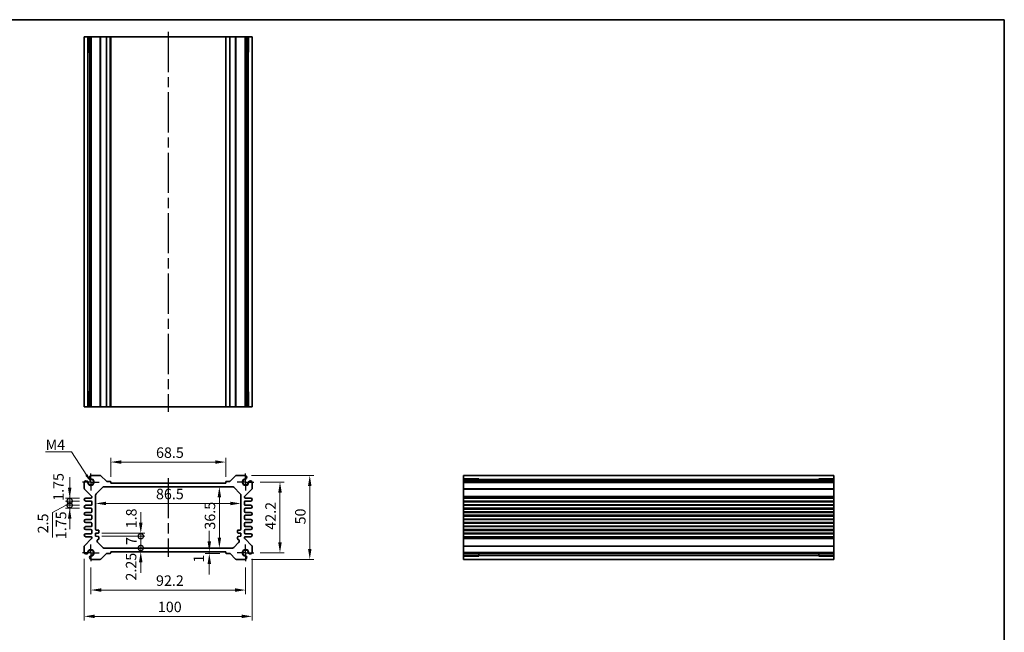
# Model space of a CAD drawing. Units: millimetres. Extents: x 29 to 3774, y 16 to 859.
# Drawn here: x 2395 to 2982, y 353 to 718 of the extents above; entities that cross this region are included whole.
import ezdxf

# ---------------------------------------------------------------- set-up
doc = ezdxf.new("R2010")
doc.units = ezdxf.units.MM
doc.header["$LTSCALE"] = 2
doc.linetypes.add('AM_ISO08W050', pattern=[18, 12, -1.5, 3, -1.5])
doc.linetypes.add('AM_ISO08W050x2', pattern=[9, 6, -0.75, 1.5, -0.75])
doc.layers.get('Defpoints').update_dxf_attribs({"lineweight": 25})
for name, color, linetype, lineweight in [('AM_7', 4, 'AM_ISO08W050', 25), ('Border (ISO)', 7, 'Continuous', 35), ('Dimension (ISO)', 7, 'Continuous', 18), ('Dimension (ISO) @ 1', 7, 'Continuous', 18), ('Symbol (ISO)', 7, 'Continuous', 18), ('Visible (ISO)', 7, 'Continuous', 35), ('Visible Narrow (ISO)', 7, 'Continuous', 25)]:
    doc.layers.add(name, color=color, linetype=linetype, lineweight=lineweight)
doc.styles.add('Note Text (TK)', font='MS PGothic.ttf')
doc.dimstyles.new('Default - Method 1b (TK)', dxfattribs={"dimscale": 2, "dimtxt": 2.5, "dimasz": 2.5, "dimexe": 1, "dimexo": 1.5, "dimgap": 1, "dimtad": 1, "dimtoh": 1, "dimrnd": 1e-08, "dimdsep": 46, "dimtxsty": 'Note Text (TK)', "dimcen": 0.09, "dimdle": 5, "dimclrd": 100, "dimclre": 100, "dimclrt": 7, "dimadec": 1, "dimazin": 1, "dimtfac": 1, "dimtmove": 0, "dimatfit": 3, "dimfxl": 1, "dimtolj": 1, "dimlwd": -1, "dimlwe": -1, "dimarcsym": 0})
doc.dimstyles.new('Default - Method 1b (TK)$7', dxfattribs={"dimscale": 2, "dimtxt": 2.5, "dimasz": 2.5, "dimexe": 1, "dimexo": 1.5, "dimgap": 1, "dimtad": 1, "dimtoh": 1, "dimrnd": 1e-08, "dimdsep": 46, "dimtxsty": 'Note Text (TK)', "dimcen": 0.09, "dimdle": 5, "dimclrd": 100, "dimclre": 100, "dimclrt": 7, "dimadec": 1, "dimazin": 1, "dimtfac": 1, "dimtmove": 0, "dimatfit": 3, "dimfxl": 1, "dimtolj": 1, "dimlwd": -1, "dimlwe": -1, "dimarcsym": 0})

# ---------------------------------------------------------------- blocks, each defined once
blk = doc.blocks.new('図面枠 tk図枠')
at = {"layer": 'Border (ISO)'}
for p, q in [((14.5, 289), (405.5, 289)), ((405.5, 289), (405.5, 8))]:
    blk.add_line(p, q, dxfattribs=at)
blk = doc.blocks.new('*D37')
at = {"layer": 'Defpoints', "color": 0}
for p in [(2449.17, 454.7), (2449.17, 442.2), (2517.67, 442.2)]:
    blk.add_point(p, dxfattribs=at)
at = {"layer": 'Dimension (ISO)', "color": 100}
for p, q in [((2449.17, 445.95), (2449.17, 457.2)), ((2511.42, 454.7), (2455.42, 454.7)), ((2517.67, 445.95), (2517.67, 457.2))]:
    blk.add_line(p, q, dxfattribs=at)
for points in [[(2455.42, 455.74), (2455.42, 453.66), (2449.17, 454.7)], [(2511.42, 455.74), (2511.42, 453.66), (2517.67, 454.7)]]:
    blk.add_solid(points, dxfattribs=at)
at = {"layer": 'Dimension (ISO)', "color": 7, "insert": (2476.15, 460.32), "char_height": 6.25, "attachment_point": 4, "style": 'Note Text (TK)'}
blk.add_mtext('\\A1;68.5', dxfattribs=at)
blk = doc.blocks.new('*D68')
at = {"layer": 'Defpoints', "color": 0}
for p in [(2534.52, 442.8), (2534.52, 400.6), (2550.01, 400.6)]:
    blk.add_point(p, dxfattribs=at)
at = {"layer": 'Dimension (ISO)', "color": 100}
for p, q in [((2538.27, 442.8), (2552.51, 442.8)), ((2550.01, 436.55), (2550.01, 406.85)), ((2538.27, 400.6), (2552.51, 400.6))]:
    blk.add_line(p, q, dxfattribs=at)
for points in [[(2548.97, 436.55), (2551.05, 436.55), (2550.01, 442.8)], [(2548.97, 406.85), (2551.05, 406.85), (2550.01, 400.6)]]:
    blk.add_solid(points, dxfattribs=at)
at = {"layer": 'Dimension (ISO)', "color": 7, "insert": (2544.39, 414.35), "char_height": 6.25, "attachment_point": 4, "rotation": 90, "style": 'Note Text (TK)'}
blk.add_mtext('\\A1;42.2', dxfattribs=at)
blk = doc.blocks.new('*D38')
at = {"layer": 'Defpoints', "color": 0}
for p in [(2529.31, 446.7), (2529.31, 396.7), (2567.74, 396.7)]:
    blk.add_point(p, dxfattribs=at)
at = {"layer": 'Dimension (ISO)', "color": 100}
for p, q in [((2533.06, 446.7), (2570.24, 446.7)), ((2567.74, 440.45), (2567.74, 402.95)), ((2533.06, 396.7), (2570.24, 396.7))]:
    blk.add_line(p, q, dxfattribs=at)
for points in [[(2566.7, 440.45), (2568.78, 440.45), (2567.74, 446.7)], [(2566.7, 402.95), (2568.78, 402.95), (2567.74, 396.7)]]:
    blk.add_solid(points, dxfattribs=at)
at = {"layer": 'Dimension (ISO)', "color": 7, "insert": (2562.12, 417.54), "char_height": 6.25, "attachment_point": 4, "rotation": 90, "style": 'Note Text (TK)'}
blk.add_mtext('\\A1;50', dxfattribs=at)
blk = doc.blocks.new('*D39')
at = {"layer": 'Defpoints', "color": 0}
for p in [(2513.9, 439.95), (2513.9, 403.45), (2513.9, 403.45)]:
    blk.add_point(p, dxfattribs=at)
at = {"layer": 'Dimension (ISO)', "color": 100}
blk.add_line((2513.9, 433.7), (2513.9, 409.7), dxfattribs=at)
for points in [[(2512.86, 433.7), (2514.94, 433.7), (2513.9, 439.95)], [(2512.86, 409.7), (2514.94, 409.7), (2513.9, 403.45)]]:
    blk.add_solid(points, dxfattribs=at)
at = {"layer": 'Dimension (ISO)', "color": 7, "insert": (2508.28, 414.42), "char_height": 6.25, "attachment_point": 4, "rotation": 90, "style": 'Note Text (TK)'}
blk.add_mtext('\\A1;36.5', dxfattribs=at)
blk = doc.blocks.new('*D60')
at = {"layer": 'Defpoints', "color": 0}
for p in [(2440.17, 430.02), (2526.67, 430.02), (2526.67, 430.02)]:
    blk.add_point(p, dxfattribs=at)
at = {"layer": 'Dimension (ISO)', "color": 100}
blk.add_line((2446.42, 430.02), (2520.42, 430.02), dxfattribs=at)
for points in [[(2446.42, 431.07), (2446.42, 428.98), (2440.17, 430.02)], [(2520.42, 431.07), (2520.42, 428.98), (2526.67, 430.02)]]:
    blk.add_solid(points, dxfattribs=at)
at = {"layer": 'Dimension (ISO)', "color": 7, "insert": (2476.12, 435.65), "char_height": 6.25, "attachment_point": 4, "style": 'Note Text (TK)'}
blk.add_mtext('\\A1;86.5', dxfattribs=at)
blk = doc.blocks.new('*D57')
at = {"layer": 'Defpoints', "color": 0}
for p in [(2507.91, 401.2), (2507.91, 400.2), (2517.97, 400.2)]:
    blk.add_point(p, dxfattribs=at)
at = {"layer": 'Dimension (ISO)', "color": 100}
for p, q in [((2507.91, 407.45), (2507.91, 413.7)), ((2514.22, 400.2), (2505.41, 400.2)), ((2507.91, 401.2), (2507.91, 400.2)), ((2507.91, 393.95), (2507.91, 387.7))]:
    blk.add_line(p, q, dxfattribs=at)
for points in [[(2506.87, 407.45), (2508.95, 407.45), (2507.91, 401.2)], [(2506.87, 393.95), (2508.95, 393.95), (2507.91, 400.2)]]:
    blk.add_solid(points, dxfattribs=at)
at = {"layer": 'Dimension (ISO)', "color": 7, "insert": (2501.65, 394.7), "char_height": 6.25, "attachment_point": 4, "rotation": 90, "style": 'Note Text (TK)'}
blk.add_mtext('\\A1;1', dxfattribs=at)
blk = doc.blocks.new('_DotSmall')
at = {"color": 0, "linetype": 'ByBlock', "const_width": 0.5}
blk.add_lwpolyline([(-0.0625, 0, 1), (0.0625, 0, 1)], format="xyb", close=True, dxfattribs=at)
blk = doc.blocks.new('*D59')
at = {"layer": 'Defpoints', "color": 0}
for p in [(2440.17, 412.25), (2467.07, 412.25), (2440.17, 410.45)]:
    blk.add_point(p, dxfattribs=at)
at = {"layer": 'Dimension (ISO)', "color": 100}
for p, q in [((2467.07, 418.5), (2467.07, 424.75)), ((2443.92, 412.25), (2469.57, 412.25)), ((2467.07, 410.45), (2467.07, 412.25)), ((2443.92, 410.45), (2469.57, 410.45)), ((2467.07, 410.45), (2467.07, 404.2))]:
    blk.add_line(p, q, dxfattribs=at)
blk.add_solid([(2466.03, 418.5), (2468.11, 418.5), (2467.07, 412.25)], dxfattribs=at)
at = {"layer": 'Dimension (ISO)', "color": 100, "xscale": 6.25, "yscale": 6.25, "zscale": 6.25, "rotation": 90}
blk.add_blockref('_DotSmall', (2467.07, 410.45), dxfattribs=at)
at = {"layer": 'Dimension (ISO)', "color": 7, "insert": (2461.46, 415.19), "char_height": 6.25, "attachment_point": 4, "rotation": 90, "style": 'Note Text (TK)'}
blk.add_mtext('\\A1;1.8', dxfattribs=at)
blk = doc.blocks.new('*D40')
at = {"layer": 'Defpoints', "color": 0}
for p in [(2440.17, 410.45), (2467.07, 410.45), (2445.08, 403.45)]:
    blk.add_point(p, dxfattribs=at)
at = {"layer": 'Dimension (ISO)', "color": 100}
for p, q in [((2443.92, 410.45), (2469.57, 410.45)), ((2467.07, 403.45), (2467.07, 410.45))]:
    blk.add_line(p, q, dxfattribs=at)
at = {"layer": 'Dimension (ISO)', "color": 100, "xscale": 6.25, "yscale": 6.25, "zscale": 6.25}
for p, rotation in [((2467.07, 410.45), 90), ((2467.07, 403.45), 270)]:
    blk.add_blockref('_DotSmall', p, dxfattribs=dict(at, rotation=rotation))
at = {"layer": 'Dimension (ISO)', "color": 7, "insert": (2461.45, 405.26), "char_height": 6.25, "attachment_point": 4, "rotation": 90, "style": 'Note Text (TK)'}
blk.add_mtext('\\A1;7', dxfattribs=at)
blk = doc.blocks.new('*D58')
at = {"layer": 'Defpoints', "color": 0}
for p in [(2445.08, 403.45), (2449.17, 401.2), (2467.07, 403.45)]:
    blk.add_point(p, dxfattribs=at)
at = {"layer": 'Dimension (ISO)', "color": 100}
for p, q in [((2467.07, 403.45), (2467.07, 409.7)), ((2467.07, 401.2), (2467.07, 403.45)), ((2467.07, 394.95), (2467.07, 388.7))]:
    blk.add_line(p, q, dxfattribs=at)
blk.add_solid([(2466.03, 394.95), (2468.11, 394.95), (2467.07, 401.2)], dxfattribs=at)
at = {"layer": 'Dimension (ISO)', "color": 100, "xscale": 6.25, "yscale": 6.25, "zscale": 6.25, "rotation": 270}
blk.add_blockref('_DotSmall', (2467.07, 403.45), dxfattribs=at)
at = {"layer": 'Dimension (ISO)', "color": 7, "insert": (2461.31, 384.05), "char_height": 6.25, "attachment_point": 4, "rotation": 90, "style": 'Note Text (TK)'}
blk.add_mtext('\\A1;2.25', dxfattribs=at)
blk = doc.blocks.new('*D62')
at = {"layer": 'Defpoints', "color": 0}
for p in [(2424.72, 433.2), (2434.29, 433.2), (2434.29, 431.45)]:
    blk.add_point(p, dxfattribs=at)
at = {"layer": 'Dimension (ISO)', "color": 100}
for p, q in [((2424.72, 439.45), (2424.72, 445.7)), ((2430.54, 433.2), (2422.22, 433.2)), ((2430.54, 431.45), (2422.22, 431.45)), ((2424.72, 431.45), (2424.72, 433.2)), ((2424.72, 431.45), (2424.72, 425.2))]:
    blk.add_line(p, q, dxfattribs=at)
blk.add_solid([(2423.68, 439.45), (2425.76, 439.45), (2424.72, 433.2)], dxfattribs=at)
at = {"layer": 'Dimension (ISO)', "color": 100, "xscale": 6.25, "yscale": 6.25, "zscale": 6.25, "rotation": 90}
blk.add_blockref('_DotSmall', (2424.72, 431.45), dxfattribs=at)
at = {"layer": 'Dimension (ISO)', "color": 7, "insert": (2418.04, 431.59), "char_height": 6.25, "attachment_point": 4, "rotation": 90, "style": 'Note Text (TK)'}
blk.add_mtext('\\A1;1.75', dxfattribs=at)
blk = doc.blocks.new('*D63')
at = {"layer": 'Defpoints', "color": 0}
for p in [(2424.72, 431.45), (2434.29, 431.45), (2434.29, 428.95)]:
    blk.add_point(p, dxfattribs=at)
at = {"layer": 'Dimension (ISO)', "color": 100}
for p, q in [((2424.72, 431.45), (2424.72, 437.7)), ((2424.72, 430.2), (2414.44, 424.69)), ((2430.54, 431.45), (2422.22, 431.45)), ((2430.54, 428.95), (2422.22, 428.95)), ((2424.72, 428.95), (2424.72, 431.45)), ((2424.72, 428.95), (2424.72, 431.45)), ((2424.72, 428.95), (2424.72, 422.7)), ((2414.44, 424.69), (2414.44, 409.68))]:
    blk.add_line(p, q, dxfattribs=at)
at = {"layer": 'Dimension (ISO)', "color": 100, "xscale": 6.25, "yscale": 6.25, "zscale": 6.25}
for p, rotation in [((2424.72, 431.45), 270), ((2424.72, 428.95), 90)]:
    blk.add_blockref('_DotSmall', p, dxfattribs=dict(at, rotation=rotation))
at = {"layer": 'Dimension (ISO)', "color": 7, "insert": (2408.82, 412.18), "char_height": 6.25, "attachment_point": 4, "rotation": 90, "style": 'Note Text (TK)'}
blk.add_mtext('\\A1;2.5', dxfattribs=at)
blk = doc.blocks.new('*D64')
at = {"layer": 'Defpoints', "color": 0}
for p in [(2424.72, 428.95), (2434.29, 428.95), (2434.29, 427.2)]:
    blk.add_point(p, dxfattribs=at)
at = {"layer": 'Dimension (ISO)', "color": 100}
for p, q in [((2424.72, 428.95), (2424.72, 435.2)), ((2430.54, 428.95), (2422.22, 428.95)), ((2424.72, 427.2), (2424.72, 428.95)), ((2430.54, 427.2), (2422.22, 427.2)), ((2424.72, 420.95), (2424.72, 414.7))]:
    blk.add_line(p, q, dxfattribs=at)
blk.add_solid([(2423.68, 420.95), (2425.76, 420.95), (2424.72, 427.2)], dxfattribs=at)
at = {"layer": 'Dimension (ISO)', "color": 100, "xscale": 6.25, "yscale": 6.25, "zscale": 6.25, "rotation": 270}
blk.add_blockref('_DotSmall', (2424.72, 428.95), dxfattribs=at)
at = {"layer": 'Dimension (ISO)', "color": 7, "insert": (2419.57, 408.71), "char_height": 6.25, "attachment_point": 4, "rotation": 90, "style": 'Note Text (TK)'}
blk.add_mtext('\\A1;1.75', dxfattribs=at)
blk = doc.blocks.new('*D69')
at = {"layer": 'Defpoints', "color": 0}
for p in [(2437.32, 395.6), (2529.52, 395.6), (2529.52, 378.39)]:
    blk.add_point(p, dxfattribs=at)
at = {"layer": 'Dimension (ISO)', "color": 100}
for p, q in [((2437.32, 391.85), (2437.32, 375.89)), ((2529.52, 391.85), (2529.52, 375.89)), ((2443.57, 378.39), (2523.27, 378.39))]:
    blk.add_line(p, q, dxfattribs=at)
for points in [[(2443.57, 379.43), (2443.57, 377.34), (2437.32, 378.39)], [(2523.27, 379.43), (2523.27, 377.34), (2529.52, 378.39)]]:
    blk.add_solid(points, dxfattribs=at)
at = {"layer": 'Dimension (ISO)', "color": 7, "insert": (2476.15, 384.01), "char_height": 6.25, "attachment_point": 4, "style": 'Note Text (TK)'}
blk.add_mtext('\\A1;92.2', dxfattribs=at)
blk = doc.blocks.new('*D41')
at = {"layer": 'Defpoints', "color": 0}
for p in [(2433.42, 400.81), (2533.42, 400.81), (2533.42, 362.7)]:
    blk.add_point(p, dxfattribs=at)
at = {"layer": 'Dimension (ISO)', "color": 100}
for p, q in [((2433.42, 397.06), (2433.42, 360.2)), ((2533.42, 397.06), (2533.42, 360.2)), ((2439.67, 362.7), (2527.17, 362.7))]:
    blk.add_line(p, q, dxfattribs=at)
for points in [[(2439.67, 363.74), (2439.67, 361.66), (2433.42, 362.7)], [(2527.17, 363.74), (2527.17, 361.66), (2533.42, 362.7)]]:
    blk.add_solid(points, dxfattribs=at)
at = {"layer": 'Dimension (ISO)', "color": 7, "insert": (2477.24, 368.33), "char_height": 6.25, "attachment_point": 4, "style": 'Note Text (TK)'}
blk.add_mtext('\\A1;100', dxfattribs=at)

msp = doc.modelspace()

# ---------------------------------------------------------------- linework, layer by layer
at = {"layer": 'AM_7'}
for p, q in [((2483.4162, 711.1902), (2483.4162, 484.5902)), ((2483.4162, 445.1974), (2483.4162, 398.1974))]:
    msp.add_line(p, q, dxfattribs=at)
at = {"layer": 'AM_7', "linetype": 'AM_ISO08W050x2', "ltscale": 0.5}
for p, q in [((2437.3162, 442.7974), (2437.3162, 447.7974)), ((2529.5162, 442.7974), (2529.5162, 447.7974)), ((2437.3162, 442.7974), (2432.3162, 442.7974)), ((2437.3162, 442.7974), (2442.3162, 442.7974)), ((2437.3162, 442.7974), (2437.3162, 437.7974)), ((2529.5162, 442.7974), (2524.5162, 442.7974)), ((2529.5162, 442.7974), (2534.5162, 442.7974)), ((2529.5162, 442.7974), (2529.5162, 437.7974)), ((2437.3162, 400.5974), (2437.3162, 405.5974)), ((2529.5162, 400.5974), (2529.5162, 405.5974)), ((2437.3162, 400.5974), (2432.3162, 400.5974)), ((2437.3162, 400.5974), (2442.3162, 400.5974)), ((2437.3162, 400.5974), (2437.3162, 395.5974)), ((2529.5162, 400.5974), (2524.5162, 400.5974)), ((2529.5162, 400.5974), (2534.5162, 400.5974)), ((2529.5162, 400.5974), (2529.5162, 395.5974))]:
    msp.add_line(p, q, dxfattribs=at)
at = {"layer": 'Visible (ISO)'}
for p, q in [((2433.4162, 708.1902), (2533.4162, 708.1902)), ((2433.4162, 487.5902), (2433.4162, 708.1902)), ((2435.5875, 699.1902), (2435.5875, 708.1902)), ((2436.6071, 487.5902), (2436.6071, 708.1902)), ((2437.5251, 487.5902), (2437.5251, 708.1902)), ((2449.1662, 487.5902), (2449.1662, 708.1902)), ((2517.6662, 487.5902), (2517.6662, 708.1902)), ((2529.3072, 487.5902), (2529.3072, 708.1902)), ((2530.2252, 487.5902), (2530.2252, 708.1902)), ((2531.2448, 708.1902), (2531.2448, 699.1902)), ((2533.4162, 487.5902), (2533.4162, 708.1902)), ((2436.6071, 699.1902), (2435.3468, 699.1902)), ((2435.5875, 699.1902), (2435.6347, 699.1902)), ((2436.6071, 699.1902), (2435.6347, 699.1902)), ((2531.1976, 699.1902), (2530.2252, 699.1902)), ((2531.4855, 699.1902), (2530.2252, 699.1902)), ((2531.1976, 699.1902), (2531.2448, 699.1902)), ((2435.3468, 496.5902), (2436.6071, 496.5902)), ((2435.5875, 487.5902), (2435.5875, 496.5902)), ((2435.6347, 496.5902), (2435.5875, 496.5902)), ((2435.6347, 496.5902), (2436.6071, 496.5902)), ((2530.2252, 496.5902), (2531.1976, 496.5902)), ((2530.2252, 496.5902), (2531.4855, 496.5902)), ((2531.2448, 496.5902), (2531.1976, 496.5902)), ((2531.2448, 496.5902), (2531.2448, 487.5902)), ((2433.4162, 487.5902), (2533.4162, 487.5902)), ((2442.9592, 446.6974), (2437.5251, 446.6974)), ((2446.5784, 443.2853), (2443.3127, 446.551)), ((2523.5196, 446.551), (2520.2539, 443.2853)), ((2529.3072, 446.6974), (2523.8732, 446.6974)), ((2659.3705, 446.6974), (2879.9705, 446.6974)), ((2659.3705, 446.6974), (2659.3705, 396.6974)), ((2879.9705, 446.6974), (2879.9705, 396.6974)), ((2433.4162, 442.5884), (2433.4162, 438.9045)), ((2445.0804, 439.9474), (2521.7519, 439.9474)), ((2448.8662, 443.1974), (2446.7905, 443.1974)), ((2449.1662, 442.1974), (2449.1662, 442.8974)), ((2517.6662, 442.1974), (2449.1662, 442.1974)), ((2517.6662, 442.8974), (2517.6662, 442.1974)), ((2520.0418, 443.1974), (2517.9662, 443.1974)), ((2533.4162, 438.9045), (2533.4162, 442.5884)), ((2659.3705, 444.526), (2668.3705, 444.526)), ((2659.3705, 443.5065), (2879.9705, 443.5065)), ((2659.3705, 442.5884), (2879.9705, 442.5884)), ((2668.3705, 444.7667), (2668.3705, 443.5065)), ((2668.3705, 444.4789), (2668.3705, 444.526)), ((2668.3705, 444.4789), (2668.3705, 443.5065)), ((2870.9705, 443.5065), (2870.9705, 444.7667)), ((2870.9705, 444.526), (2870.9705, 444.4789)), ((2870.9705, 444.526), (2879.9705, 444.526)), ((2870.9705, 443.5065), (2870.9705, 444.4789)), ((2433.5626, 438.551), (2437.7697, 434.3439)), ((2440.1662, 414.6474), (2440.1662, 435.0332)), ((2440.459, 435.7403), (2444.3733, 439.6545)), ((2522.459, 439.6545), (2526.3733, 435.7403)), ((2526.6662, 435.0332), (2526.6662, 414.6474)), ((2529.0626, 434.3439), (2533.2697, 438.551)), ((2437.4162, 433.1974), (2434.2912, 433.1974)), ((2434.2912, 431.4474), (2437.4162, 431.4474)), ((2437.4162, 428.9474), (2434.2912, 428.9474)), ((2437.9162, 433.9903), (2437.9162, 433.6974)), ((2437.9162, 430.9474), (2437.9162, 429.4474)), ((2528.9162, 433.6974), (2528.9162, 433.9903)), ((2528.9162, 429.4474), (2528.9162, 430.9474)), ((2532.5412, 433.1974), (2529.4162, 433.1974)), ((2529.4162, 431.4474), (2532.5412, 431.4474)), ((2532.5412, 428.9474), (2529.4162, 428.9474)), ((2659.3705, 433.1974), (2879.9705, 433.1974)), ((2659.3705, 431.4474), (2879.9705, 431.4474)), ((2659.3705, 428.9474), (2879.9705, 428.9474)), ((2434.2912, 427.1974), (2437.4162, 427.1974)), ((2437.4162, 424.6974), (2434.2912, 424.6974)), ((2434.2912, 422.9474), (2437.4162, 422.9474)), ((2437.9162, 426.6974), (2437.9162, 425.1974)), ((2437.9162, 422.4474), (2437.9162, 420.9474)), ((2528.9162, 425.1974), (2528.9162, 426.6974)), ((2528.9162, 420.9474), (2528.9162, 422.4474)), ((2529.4162, 427.1974), (2532.5412, 427.1974)), ((2532.5412, 424.6974), (2529.4162, 424.6974)), ((2529.4162, 422.9474), (2532.5412, 422.9474)), ((2659.3705, 427.1974), (2879.9705, 427.1974)), ((2659.3705, 424.6974), (2879.9705, 424.6974)), ((2659.3705, 422.9474), (2879.9705, 422.9474)), ((2437.4162, 420.4474), (2434.2912, 420.4474)), ((2434.2912, 418.6974), (2437.4162, 418.6974)), ((2437.9162, 418.1974), (2437.9162, 416.6974)), ((2528.9162, 416.6974), (2528.9162, 418.1974)), ((2532.5412, 420.4474), (2529.4162, 420.4474)), ((2529.4162, 418.6974), (2532.5412, 418.6974)), ((2659.3705, 420.4474), (2879.9705, 420.4474)), ((2659.3705, 418.6974), (2879.9705, 418.6974)), ((2437.4162, 416.1974), (2434.2912, 416.1974)), ((2434.2912, 414.4474), (2437.4162, 414.4474)), ((2437.4162, 411.9474), (2434.2912, 411.9474)), ((2437.9162, 413.9474), (2437.9162, 412.4474)), ((2440.1662, 412.2474), (2441.6662, 412.3974)), ((2440.1662, 410.4474), (2440.1662, 412.2474)), ((2441.6662, 414.1474), (2440.6662, 414.1474)), ((2442.1662, 412.8974), (2442.1662, 413.6474)), ((2524.6662, 413.6474), (2524.6662, 412.8974)), ((2526.1662, 414.1474), (2525.1662, 414.1474)), ((2525.1662, 412.3974), (2526.6662, 412.2474)), ((2526.6662, 412.2474), (2526.6662, 410.4474)), ((2528.9162, 412.4474), (2528.9162, 413.9474)), ((2532.5412, 416.1974), (2529.4162, 416.1974)), ((2529.4162, 414.4474), (2532.5412, 414.4474)), ((2532.5412, 411.9474), (2529.4162, 411.9474)), ((2659.3705, 416.1974), (2879.9705, 416.1974)), ((2659.3705, 414.4474), (2879.9705, 414.4474)), ((2659.3705, 411.9474), (2879.9705, 411.9474)), ((2437.7697, 409.051), (2433.5626, 404.8439)), ((2434.2912, 410.1974), (2437.4162, 410.1974)), ((2437.9162, 409.6974), (2437.9162, 409.4045)), ((2441.6662, 410.2974), (2440.1662, 410.4474)), ((2441.1662, 407.3616), (2441.1662, 408.0474)), ((2444.3733, 403.7403), (2441.459, 406.6545)), ((2442.1662, 409.0474), (2442.1662, 409.7974)), ((2525.3733, 406.6545), (2522.459, 403.7403)), ((2524.6662, 409.7974), (2524.6662, 409.0474)), ((2526.6662, 410.4474), (2525.1662, 410.2974)), ((2525.6662, 408.0474), (2525.6662, 407.3616)), ((2528.9162, 409.4045), (2528.9162, 409.6974)), ((2533.2697, 404.8439), (2529.0626, 409.051)), ((2529.4162, 410.1974), (2532.5412, 410.1974)), ((2659.3705, 410.1974), (2879.9705, 410.1974)), ((2433.4162, 404.4903), (2433.4162, 400.8064)), ((2443.3127, 396.8439), (2446.5784, 400.1096)), ((2521.7519, 403.4474), (2445.0804, 403.4474)), ((2446.7905, 400.1974), (2448.8662, 400.1974)), ((2449.1662, 400.4974), (2449.1662, 401.1974)), ((2449.1662, 401.1974), (2517.6662, 401.1974)), ((2517.6662, 401.1974), (2517.6662, 400.4974)), ((2517.9662, 400.1974), (2520.0418, 400.1974)), ((2520.2539, 400.1096), (2523.5196, 396.8439)), ((2533.4162, 400.8064), (2533.4162, 404.4903)), ((2659.3705, 400.8064), (2879.9705, 400.8064)), ((2659.3705, 399.8884), (2879.9705, 399.8884)), ((2668.3705, 398.8688), (2659.3705, 398.8688)), ((2668.3705, 399.8884), (2668.3705, 398.916)), ((2668.3705, 399.8884), (2668.3705, 398.6281)), ((2668.3705, 398.8688), (2668.3705, 398.916)), ((2870.9705, 398.916), (2870.9705, 399.8884)), ((2870.9705, 398.6281), (2870.9705, 399.8884)), ((2870.9705, 398.916), (2870.9705, 398.8688)), ((2879.9705, 398.8688), (2870.9705, 398.8688)), ((2437.5251, 396.6974), (2442.9592, 396.6974)), ((2523.8732, 396.6974), (2529.3072, 396.6974)), ((2659.3705, 396.6974), (2879.9705, 396.6974))]:
    msp.add_line(p, q, dxfattribs=at)
for centre, radius, start, end in [((2437.7321, 445.5916), 1.125, 100.60219, 251.2961612), ((2442.9592, 446.1974), 0.5, 45, 90), ((2523.8732, 446.1974), 0.5, 90, 135), ((2529.1002, 445.5916), 1.125, 288.7038388, 79.39781), ((2434.5219, 442.3815), 1.125, 18.7038388, 169.39781), ((2437.3162, 442.7974), 1.7295, 181.829653, 88.170347), ((2434.5219, 442.3815), 1.125, 8.4675793, 18.7038388), ((2437.3162, 442.7974), 1.7, 188.4675793, 81.5324207), ((2437.7321, 445.5916), 1.125, 251.2961612, 261.5324207), ((2445.0804, 438.9474), 1, 90, 135), ((2446.7905, 443.4974), 0.3, 225, 270), ((2448.8662, 442.8974), 0.3, 0, 90), ((2517.9662, 442.8974), 0.3, 90, 180), ((2520.0418, 443.4974), 0.3, 270, 315), ((2521.7519, 438.9474), 1, 45, 90), ((2529.5162, 442.7974), 1.7295, 91.829653, 358.170347), ((2529.5162, 442.7974), 1.7, 98.4675793, 351.5324207), ((2529.1002, 445.5916), 1.125, 278.4675793, 288.7038388), ((2532.3104, 442.3815), 1.125, 161.2961612, 171.5324207), ((2532.3104, 442.3815), 1.125, 10.60219, 161.2961612), ((2433.9162, 438.9045), 0.5, 180, 225), ((2437.4162, 433.9903), 0.5, 0, 45), ((2441.1662, 435.0332), 1, 135, 180), ((2525.6662, 435.0332), 1, 0, 45), ((2529.4162, 433.9903), 0.5, 135, 180), ((2532.9162, 438.9045), 0.5, 315, 0), ((2434.2912, 432.3224), 0.875, 90, 270), ((2434.2912, 428.0724), 0.875, 90, 270), ((2437.4162, 433.6974), 0.5, 270, 0), ((2437.4162, 430.9474), 0.5, 0, 90), ((2437.4162, 429.4474), 0.5, 270, 0), ((2529.4162, 433.6974), 0.5, 180, 270), ((2529.4162, 430.9474), 0.5, 90, 180), ((2529.4162, 429.4474), 0.5, 180, 270), ((2532.5412, 432.3224), 0.875, 270, 90), ((2532.5412, 428.0724), 0.875, 270, 90), ((2434.2912, 423.8224), 0.875, 90, 270), ((2437.4162, 426.6974), 0.5, 0, 90), ((2437.4162, 425.1974), 0.5, 270, 0), ((2437.4162, 422.4474), 0.5, 0, 90), ((2529.4162, 426.6974), 0.5, 90, 180), ((2529.4162, 425.1974), 0.5, 180, 270), ((2529.4162, 422.4474), 0.5, 90, 180), ((2532.5412, 423.8224), 0.875, 270, 90), ((2434.2912, 419.5724), 0.875, 90, 270), ((2437.4162, 420.9474), 0.5, 270, 0), ((2437.4162, 418.1974), 0.5, 0, 90), ((2437.4162, 416.6974), 0.5, 270, 0), ((2529.4162, 420.9474), 0.5, 180, 270), ((2529.4162, 418.1974), 0.5, 90, 180), ((2529.4162, 416.6974), 0.5, 180, 270), ((2532.5412, 419.5724), 0.875, 270, 90), ((2434.2912, 415.3224), 0.875, 90, 270), ((2434.2912, 411.0724), 0.875, 90, 270), ((2437.4162, 413.9474), 0.5, 0, 90), ((2437.4162, 412.4474), 0.5, 270, 0), ((2440.6662, 414.6474), 0.5, 180, 270), ((2441.6662, 413.6474), 0.5, 0, 90), ((2441.6662, 412.8974), 0.5, 270, 0), ((2525.1662, 413.6474), 0.5, 90, 180), ((2525.1662, 412.8974), 0.5, 180, 270), ((2526.1662, 414.6474), 0.5, 270, 0), ((2529.4162, 413.9474), 0.5, 90, 180), ((2529.4162, 412.4474), 0.5, 180, 270), ((2532.5412, 415.3224), 0.875, 270, 90), ((2532.5412, 411.0724), 0.875, 270, 90), ((2433.9162, 404.4903), 0.5, 135, 180), ((2437.4162, 409.6974), 0.5, 0, 90), ((2437.4162, 409.4045), 0.5, 315, 0), ((2441.6662, 408.0474), 0.5, 90, 180), ((2442.1662, 407.3616), 1, 180, 225), ((2441.6662, 409.7974), 0.5, 0, 90), ((2441.6662, 409.0474), 0.5, 270, 0), ((2525.1662, 409.7974), 0.5, 90, 180), ((2525.1662, 409.0474), 0.5, 180, 270), ((2525.1662, 408.0474), 0.5, 0, 90), ((2524.6662, 407.3616), 1, 315, 0), ((2529.4162, 409.6974), 0.5, 90, 180), ((2529.4162, 409.4045), 0.5, 180, 225), ((2532.9162, 404.4903), 0.5, 0, 45), ((2434.5219, 401.0134), 1.125, 190.60219, 341.2961612), ((2437.3162, 400.5974), 1.7295, 271.829653, 178.170347), ((2434.5219, 401.0134), 1.125, 341.2961612, 351.5324207), ((2437.3162, 400.5974), 1.7, 278.4675793, 171.5324207), ((2437.7321, 397.8032), 1.125, 108.7038388, 259.39781), ((2437.7321, 397.8032), 1.125, 98.4675793, 108.7038388), ((2445.0804, 404.4474), 1, 225, 270), ((2446.7905, 399.8974), 0.3, 90, 135), ((2448.8662, 400.4974), 0.3, 270, 0), ((2517.9662, 400.4974), 0.3, 180, 270), ((2520.0418, 399.8974), 0.3, 45, 90), ((2521.7519, 404.4474), 1, 270, 315), ((2529.5162, 400.5974), 1.7295, 1.829653, 268.170347), ((2529.5162, 400.5974), 1.7, 8.4675793, 261.5324207), ((2529.1002, 397.8032), 1.125, 71.2961612, 81.5324207), ((2529.1002, 397.8032), 1.125, 280.60219, 71.2961612), ((2532.3104, 401.0134), 1.125, 188.4675793, 198.7038388), ((2532.3104, 401.0134), 1.125, 198.7038388, 349.39781), ((2442.9592, 397.1974), 0.5, 270, 315), ((2523.8732, 397.1974), 0.5, 225, 270)]:
    msp.add_arc(centre, radius, start, end, dxfattribs=at)
at = {"layer": 'Visible Narrow (ISO)'}
for p, q in [((2435.3468, 708.1902), (2435.3468, 699.1902)), ((2442.9592, 487.5902), (2442.9592, 708.1902)), ((2443.3127, 487.5902), (2443.3127, 708.1902)), ((2446.5784, 487.5902), (2446.5784, 708.1902)), ((2446.7905, 487.5902), (2446.7905, 708.1902)), ((2448.8662, 487.5902), (2448.8662, 708.1902)), ((2517.9662, 487.5902), (2517.9662, 708.1902)), ((2520.0418, 487.5902), (2520.0418, 708.1902)), ((2520.2539, 487.5902), (2520.2539, 708.1902)), ((2523.5196, 487.5902), (2523.5196, 708.1902)), ((2523.8732, 487.5902), (2523.8732, 708.1902)), ((2531.4855, 699.1902), (2531.4855, 708.1902)), ((2435.6347, 496.5902), (2435.6347, 699.1902)), ((2531.1976, 496.5902), (2531.1976, 699.1902)), ((2435.3468, 496.5902), (2435.3468, 487.5902)), ((2531.4855, 487.5902), (2531.4855, 496.5902)), ((2668.3705, 444.7667), (2659.3705, 444.7667)), ((2668.3705, 444.4789), (2870.9705, 444.4789)), ((2879.9705, 444.7667), (2870.9705, 444.7667)), ((2659.3705, 438.9045), (2879.9705, 438.9045)), ((2659.3705, 438.551), (2879.9705, 438.551)), ((2659.3705, 434.3439), (2879.9705, 434.3439)), ((2659.3705, 433.9903), (2879.9705, 433.9903)), ((2659.3705, 433.6974), (2879.9705, 433.6974)), ((2659.3705, 430.9474), (2879.9705, 430.9474)), ((2659.3705, 429.4474), (2879.9705, 429.4474)), ((2659.3705, 426.6974), (2879.9705, 426.6974)), ((2659.3705, 425.1974), (2879.9705, 425.1974)), ((2659.3705, 422.4474), (2879.9705, 422.4474)), ((2659.3705, 420.9474), (2879.9705, 420.9474)), ((2659.3705, 418.1974), (2879.9705, 418.1974)), ((2659.3705, 416.6974), (2879.9705, 416.6974)), ((2659.3705, 413.9474), (2879.9705, 413.9474)), ((2659.3705, 412.4474), (2879.9705, 412.4474)), ((2659.3705, 409.6974), (2879.9705, 409.6974)), ((2659.3705, 409.4045), (2879.9705, 409.4045)), ((2659.3705, 409.051), (2879.9705, 409.051)), ((2659.3705, 404.8439), (2879.9705, 404.8439)), ((2659.3705, 404.4903), (2879.9705, 404.4903)), ((2668.3705, 398.916), (2870.9705, 398.916)), ((2659.3705, 398.6281), (2668.3705, 398.6281)), ((2870.9705, 398.6281), (2879.9705, 398.6281))]:
    msp.add_line(p, q, dxfattribs=at)
for centre, start, end in [((2437.3162, 442.7974), 169.9506914, 100.0493086), ((2529.5162, 442.7974), 79.9506914, 10.0493086), ((2437.3162, 400.5974), 259.9506914, 190.0493086), ((2529.5162, 400.5974), 349.9506914, 280.0493086)]:
    msp.add_arc(centre, 2, start, end, dxfattribs=at)

# ---------------------------------------------------------------- block references
at = {"xscale": 2.5, "yscale": 2.5, "zscale": 2.5}
msp.add_blockref('図面枠 tk図枠', (1967.75, -4), dxfattribs=at)

# ---------------------------------------------------------------- texts
at = {"layer": 'Symbol (ISO)', "color": 7, "insert": (2410.3649, 461.8769), "char_height": 6.25, "attachment_point": 7, "line_spacing_factor": 1.5, "style": 'Note Text (TK)'}
msp.add_mtext('{\\fＭＳ Ｐゴシック|b0|i0;M4}', dxfattribs=at)

# ---------------------------------------------------------------- dimensions: what is measured, and where the dimension line sits
at = {"layer": 'Dimension (ISO) @ 1', "color": 100}
for base, p1, p2, angle, override, picture, middle in [((2449.1662, 454.6974), (2517.6662, 442.1974), (2449.1662, 442.1974), 180, {"dimscale": 1, "dimtxt": 6.25, "dimasz": 6.25, "dimexe": 2.5, "dimexo": 3.75, "dimgap": 2.5, "dimtoh": 0, "dimdec": 2, "dimcen": 0.225, "dimtol": 0, "dimlim": 0, "dimtp": 0, "dimtm": 0, "dimtdec": 2, "dimtix": 0, "dimtofl": 0, "dimtmove": 0, "dimatfit": 1}, '*D37', (2483.4162, 454.6974)), ((2424.7202, 433.1974), (2434.2912, 431.4474), (2434.2912, 433.1974), 90, {"dimscale": 1, "dimtxt": 6.25, "dimasz": 6.25, "dimexe": 2.5, "dimexo": 3.75, "dimgap": 2.5, "dimtoh": 0, "dimblk1": 'DotSmall', "dimsah": 1, "dimcen": 0.225, "dimdle": 0, "dimtix": 0, "dimtofl": 1, "dimtmove": 1, "dimatfit": 1}, '*D62', (2423.6612, 438.6197)), ((2567.7427, 396.6974), (2529.3072, 446.6974), (2529.3072, 396.6974), 90, {"dimscale": 1, "dimtxt": 6.25, "dimasz": 6.25, "dimexe": 2.5, "dimexo": 3.75, "dimgap": 2.5, "dimtoh": 0, "dimdec": 2, "dimcen": 0.225, "dimtol": 0, "dimlim": 0, "dimtp": 0, "dimtm": 0, "dimtdec": 2, "dimtix": 0, "dimtofl": 0, "dimtmove": 0, "dimatfit": 1}, '*D38', (2567.7427, 421.6974)), ((2513.9021, 403.4474), (2513.9021, 439.9474), (2513.9021, 403.4474), 270, {"dimscale": 1, "dimtxt": 6.25, "dimasz": 6.25, "dimexe": 2.5, "dimexo": 3.75, "dimgap": 2.5, "dimtoh": 0, "dimdec": 2, "dimcen": 0.225, "dimse1": 1, "dimse2": 1, "dimtol": 0, "dimlim": 0, "dimtp": 0, "dimtm": 0, "dimtdec": 2, "dimtix": 0, "dimtofl": 0, "dimtmove": 0, "dimatfit": 1}, '*D39', (2513.9021, 421.6974)), ((2550.0114, 400.5974), (2534.5162, 442.7974), (2534.5162, 400.5974), 90, {"dimscale": 1, "dimtxt": 6.25, "dimasz": 6.25, "dimexe": 2.5, "dimexo": 3.75, "dimgap": 2.5, "dimtoh": 0, "dimdec": 2, "dimcen": 0.225, "dimtol": 0, "dimlim": 0, "dimtp": 0, "dimtm": 0, "dimtdec": 2, "dimtix": 0, "dimtofl": 0, "dimtmove": 0, "dimatfit": 1}, '*D68', (2550.0114, 421.6974)), ((2424.7202, 431.4474), (2434.2912, 428.9474), (2434.2912, 431.4474), 90, {"dimscale": 1, "dimtxt": 6.25, "dimasz": 6.25, "dimexe": 2.5, "dimexo": 3.75, "dimgap": 2.5, "dimtoh": 0, "dimblk1": 'DotSmall', "dimblk2": 'DotSmall', "dimsah": 1, "dimcen": 0.225, "dimdle": 0, "dimtix": 0, "dimtofl": 1, "dimtmove": 1, "dimatfit": 1}, '*D63', (2414.445, 422.1915)), ((2424.7202, 428.9474), (2434.2912, 427.1974), (2434.2912, 428.9474), 90, {"dimscale": 1, "dimtxt": 6.25, "dimasz": 6.25, "dimexe": 2.5, "dimexo": 3.75, "dimgap": 2.5, "dimtoh": 0, "dimblk2": 'DotSmall', "dimsah": 1, "dimcen": 0.225, "dimdle": 0, "dimtix": 0, "dimtofl": 1, "dimtmove": 1, "dimatfit": 1}, '*D64', (2425.1972, 415.743)), ((2467.0731, 412.2474), (2440.1662, 410.4474), (2440.1662, 412.2474), 90, {"dimscale": 1, "dimtxt": 6.25, "dimasz": 6.25, "dimexe": 2.5, "dimexo": 3.75, "dimgap": 2.5, "dimtoh": 0, "dimblk1": 'DotSmall', "dimsah": 1, "dimcen": 0.225, "dimdle": 0, "dimtix": 0, "dimtofl": 1, "dimtmove": 1, "dimatfit": 1}, '*D59', (2467.0866, 419.9647)), ((2467.0731, 410.4474), (2445.0804, 403.4474), (2440.1662, 410.4474), 90, {"dimscale": 1, "dimtxt": 6.25, "dimasz": 6.25, "dimexe": 2.5, "dimexo": 3.75, "dimgap": 2.5, "dimtoh": 0, "dimdec": 2, "dimblk1": 'DotSmall', "dimblk2": 'DotSmall', "dimsah": 1, "dimcen": 0.225, "dimdle": 0, "dimse1": 1, "dimtol": 0, "dimlim": 0, "dimtp": 0, "dimtm": 0, "dimtdec": 2, "dimtix": 0, "dimtofl": 1, "dimtmove": 0, "dimatfit": 1}, '*D40', (2467.0731, 406.9474)), ((2507.9096, 400.1974), (2507.9096, 401.1974), (2517.9662, 400.1974), 270, {"dimscale": 1, "dimtxt": 6.25, "dimasz": 6.25, "dimexe": 2.5, "dimexo": 3.75, "dimgap": 2.5, "dimtoh": 0, "dimcen": 0.225, "dimse1": 1, "dimtix": 0, "dimtofl": 1, "dimtmove": 1, "dimatfit": 1}, '*D57', (2507.28, 395.644)), ((2467.0731, 403.4474), (2449.1662, 401.1974), (2445.0804, 403.4474), 90, {"dimscale": 1, "dimtxt": 6.25, "dimasz": 6.25, "dimexe": 2.5, "dimexo": 3.75, "dimgap": 2.5, "dimtoh": 0, "dimblk2": 'DotSmall', "dimsah": 1, "dimcen": 0.225, "dimdle": 0, "dimse1": 1, "dimse2": 1, "dimtix": 0, "dimtofl": 1, "dimtmove": 1, "dimatfit": 1}, '*D58', (2466.9326, 391.334)), ((2533.4162, 362.7031), (2433.4162, 400.8064), (2533.4162, 400.8064), 180, {"dimscale": 1, "dimtxt": 6.25, "dimasz": 6.25, "dimexe": 2.5, "dimexo": 3.75, "dimgap": 2.5, "dimtoh": 0, "dimdec": 2, "dimcen": 0.225, "dimtol": 0, "dimlim": 0, "dimtp": 0, "dimtm": 0, "dimtdec": 2, "dimtix": 0, "dimtofl": 0, "dimtmove": 0, "dimatfit": 1}, '*D41', (2483.4162, 362.7031)), ((2529.5162, 378.3864), (2437.3162, 395.5974), (2529.5162, 395.5974), 180, {"dimscale": 1, "dimtxt": 6.25, "dimasz": 6.25, "dimexe": 2.5, "dimexo": 3.75, "dimgap": 2.5, "dimtoh": 0, "dimdec": 2, "dimcen": 0.225, "dimtol": 0, "dimlim": 0, "dimtp": 0, "dimtm": 0, "dimtdec": 2, "dimtix": 0, "dimtofl": 0, "dimtmove": 0, "dimatfit": 1}, '*D69', (2483.4162, 378.3864))]:
    dim = msp.add_linear_dim(base=base, p1=p1, p2=p2, angle=angle, dimstyle='Default - Method 1b (TK)', override=override, dxfattribs=at)
    dim.commit()
    dim.dimension.update_dxf_attribs({"geometry": picture, "text_midpoint": middle, "dimtype": 128})
dim = msp.add_linear_dim(base=(2526.6662, 430.0235), p1=(2440.1662, 430.0235), p2=(2526.6662, 430.0235), dimstyle='Default - Method 1b (TK)', override={"dimscale": 1, "dimtxt": 6.25, "dimasz": 6.25, "dimexe": 2.5, "dimexo": 3.75, "dimgap": 2.5, "dimtoh": 0, "dimdec": 2, "dimcen": 0.225, "dimse1": 1, "dimse2": 1, "dimtol": 0, "dimlim": 0, "dimtp": 0, "dimtm": 0, "dimtdec": 2, "dimtix": 0, "dimtofl": 0, "dimtmove": 0, "dimatfit": 1}, dxfattribs=at)
dim.commit()
dim.dimension.update_dxf_attribs({"geometry": '*D60', "text_midpoint": (2483.4162, 430.0235), "dimtype": 128})

# ---------------------------------------------------------------- leaders
at = {"layer": 'Symbol (ISO)', "color": 100, "annotation_type": 0, "has_hookline": 1, "hookline_direction": 1, "text_width": 10.3693}
msp.add_leader([(2437.45, 442.7743), (2425.7342, 460.8352), (2420.7342, 460.8352)], dimstyle='Default - Method 1b (TK)$7', override={"dimgap": 0, "dimtad": 1}, dxfattribs=at)

doc.saveas('drawing.dxf')
